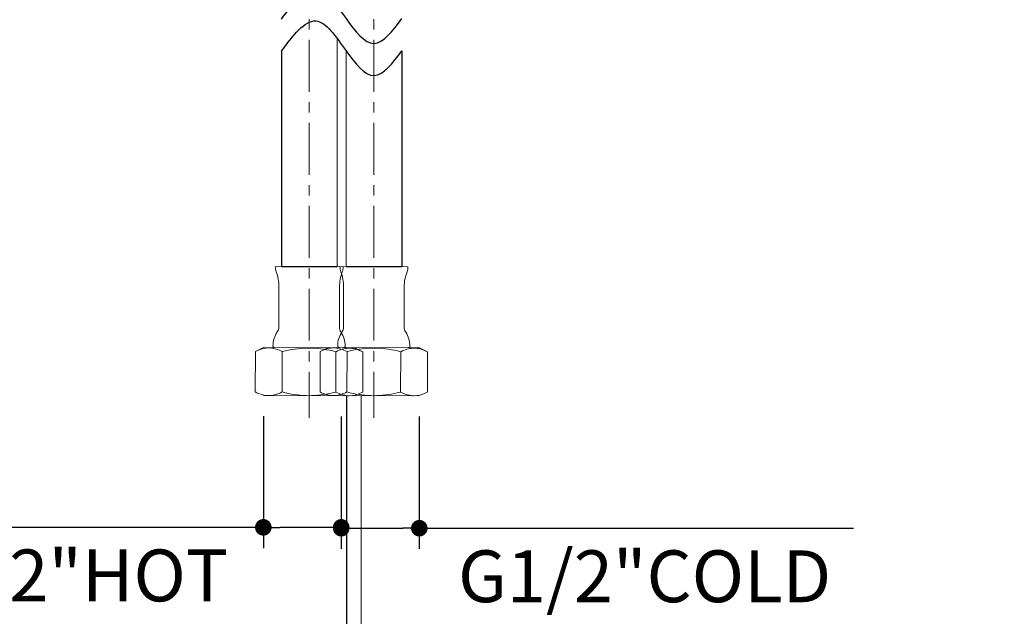
# Model space of a CAD drawing. Units: millimetres. Extents: x 72 to 9921, y -938 to 626.
# Drawn here: x 8981 to 9218, y -520 to -376 of the extents above; entities that cross this region are included whole.
import ezdxf

# ---------------------------------------------------------------- set-up
doc = ezdxf.new("R2010")
doc.units = ezdxf.units.MM
doc.header["$MEASUREMENT"] = 0
doc.linetypes.add('CENTER', pattern=[2, 1.25, -0.25, 0.25, -0.25])
doc.layers.add('Centerline', color=4, linetype='CENTER', lineweight=15)
doc.layers.add('Dimensions', color=7, linetype='Continuous')
doc.styles.get("Standard").update_dxf_attribs({"font": 'helr45w_0.ttf'})
doc.dimstyles.get("Standard").update_dxf_attribs({"dimscale": 5, "dimtxt": 2.5, "dimasz": 0.8, "dimexe": 1, "dimexo": 1, "dimgap": 1, "dimtad": 2, "dimtih": 1, "dimtoh": 1, "dimdec": 0, "dimzin": 0, "dimdsep": 46, "dimtxsty": 'Standard', "dimblk": 'DOT', "dimcen": 2, "dimclrd": 1, "dimclre": 1, "dimclrt": 1, "dimadec": 0, "dimazin": 0, "dimtfac": 1, "dimtdec": 0, "dimtofl": 0, "dimtmove": 0, "dimatfit": 3, "dimfxl": 1, "dimtolj": 1, "dimtzin": 0, "dimarcsym": 0})

# ---------------------------------------------------------------- blocks, each defined once
blk = doc.blocks.new('_Dot')
at = {"color": 0, "linetype": 'ByBlock', "lineweight": -2}
blk.add_line((-0.5, 0), (-1, 0), dxfattribs=at)
at = {"color": 0, "linetype": 'ByBlock', "const_width": 0.5}
blk.add_lwpolyline([(-0.25, 0, 1), (0.25, 0, 1)], format="xyb", close=True, dxfattribs=at)
blk = doc.blocks.new('*D22')
at = {"color": 1, "lineweight": -2, "transparency": 16777216}
for p, q in [((9324.92, -171.55), (9324.92, -150.8)), ((9422.58, -189.26), (9422.58, -150.8)), ((9418.58, -155.8), (9328.92, -155.8))]:
    blk.add_line(p, q, dxfattribs=at)
at = {"layer": 'Dimensions', "color": 1, "lineweight": -2, "transparency": 16777216}
for p, q in [((9039.79, -471.79), (9039.79, -503.56)), ((9058.57, -471.83), (9058.57, -503.56)), ((9039.79, -498.56), (8946.17, -498.56)), ((9054.57, -498.56), (9043.79, -498.56))]:
    blk.add_line(p, q, dxfattribs=at)
at = {"color": 1, "lineweight": -2, "transparency": 16777216, "xscale": 4, "yscale": 4, "zscale": 4, "rotation": 180}
blk.add_blockref('_Dot', (9324.92, -155.8), dxfattribs=at)
at = {"color": 1, "lineweight": -2, "transparency": 16777216, "xscale": 4, "yscale": 4, "zscale": 4}
blk.add_blockref('_Dot', (9422.58, -155.8), dxfattribs=at)
at = {"layer": 'Dimensions', "color": 1, "lineweight": -2, "transparency": 16777216, "xscale": 4, "yscale": 4, "zscale": 4, "rotation": 180}
blk.add_blockref('_Dot', (9039.79, -498.56), dxfattribs=at)
at = {"layer": 'Dimensions', "color": 1, "lineweight": -2, "transparency": 16777216, "xscale": 4, "yscale": 4, "zscale": 4}
blk.add_blockref('_Dot', (9058.57, -498.56), dxfattribs=at)
at = {"color": 1, "transparency": 16777216, "insert": (9373.75, -144.38), "char_height": 12.5, "attachment_point": 5}
blk.add_mtext('\\A1;98', dxfattribs=at)
at = {"layer": 'Dimensions', "color": 1, "transparency": 16777216, "insert": (8990.98, -510.15), "char_height": 12.5, "attachment_point": 5}
blk.add_mtext('\\A1;G1/2"HOT', dxfattribs=at)
blk = doc.blocks.new('*D23')
at = {"layer": 'Dimensions', "color": 1, "lineweight": -2, "transparency": 16777216}
for p, q in [((9058.57, -471.83), (9058.57, -503.77)), ((9077.39, -471.84), (9077.39, -503.77)), ((9062.57, -498.77), (9073.39, -498.77)), ((9077.39, -498.77), (9182.04, -498.77))]:
    blk.add_line(p, q, dxfattribs=at)
at = {"layer": 'Dimensions', "color": 1, "lineweight": -2, "transparency": 16777216, "xscale": 4, "yscale": 4, "zscale": 4, "rotation": 180}
blk.add_blockref('_Dot', (9058.57, -498.77), dxfattribs=at)
at = {"layer": 'Dimensions', "color": 1, "lineweight": -2, "transparency": 16777216, "xscale": 4, "yscale": 4, "zscale": 4}
blk.add_blockref('_Dot', (9077.39, -498.77), dxfattribs=at)
at = {"layer": 'Dimensions', "color": 1, "transparency": 16777216, "insert": (9131.71, -510.36), "char_height": 12.5, "attachment_point": 5}
blk.add_mtext('\\A1;G1/2"COLD', dxfattribs=at)

msp = doc.modelspace()

# ---------------------------------------------------------------- linework, layer by layer
for p, q in [((9044.13, -383.8), (9044.13, -435.72)), ((9073.19, -383.67), (9073.19, -435.72)), ((9057.59, -435.72), (9044.13, -435.72)), ((9073.19, -435.72), (9059.73, -435.72)), ((9059.93, -566.29), (9059.93, -466.8))]:
    msp.add_line(p, q)
at = {"color": 7, "lineweight": 13}
for points in [[(9057.59, -380.7), (9057.59, -435.72)], [(9059.73, -383.67), (9059.73, -435.72)], [(9042.67, -435.7), (9059.05, -435.74)], [(9058.27, -435.7), (9074.65, -435.74)], [(9043.51, -450.33), (9043.53, -440.58)], [(9058.14, -450.37), (9058.16, -440.61)], [(9059.11, -450.33), (9059.14, -440.58)], [(9073.74, -450.37), (9073.76, -440.61)], [(9037.88, -456.17), (9039.82, -455.2)], [(9037.88, -456.17), (9038.25, -455.99), (9038.62, -455.83), (9038.99, -455.69), (9039.35, -455.58), (9039.7, -455.48)], [(9039.7, -455.48), (9040.41, -455.35)], [(9039.82, -455.2), (9061.81, -455.25)], [(9040.41, -455.35), (9040.76, -455.32), (9041.11, -455.31), (9041.47, -455.32), (9041.82, -455.35), (9042.18, -455.41)], [(9042.18, -455.41), (9042.88, -455.58)], [(9042.88, -455.58), (9043.24, -455.7), (9043.61, -455.84), (9043.98, -456.01), (9044.35, -456.19)], [(9044.35, -456.19), (9045.1, -456.01), (9045.85, -455.85), (9046.57, -455.71), (9047.29, -455.6), (9048, -455.5), (9048.7, -455.43), (9049.41, -455.38), (9050.11, -455.34), (9050.82, -455.34), (9051.52, -455.35), (9052.22, -455.38), (9052.93, -455.44), (9053.63, -455.52), (9054.34, -455.61), (9055.05, -455.73), (9055.78, -455.87), (9056.51, -456.03), (9057.25, -456.22)], [(9053.48, -456.17), (9055.42, -455.2)], [(9053.48, -456.17), (9053.85, -455.99), (9054.22, -455.83), (9054.59, -455.69), (9054.95, -455.58), (9055.3, -455.48)], [(9055.3, -455.48), (9056.01, -455.35)], [(9055.42, -455.2), (9077.41, -455.25)], [(9056.01, -455.35), (9056.36, -455.32), (9056.72, -455.31), (9057.07, -455.32), (9057.42, -455.35), (9057.78, -455.41)], [(9057.33, -456.21), (9057.7, -456.04), (9058.06, -455.88), (9058.43, -455.75), (9058.78, -455.63)], [(9057.78, -455.41), (9058.48, -455.58)], [(9058.48, -455.58), (9058.84, -455.7), (9059.21, -455.84), (9059.58, -456.01), (9059.96, -456.19)], [(9058.78, -455.63), (9059.48, -455.46)], [(9059.48, -455.46), (9059.84, -455.41), (9060.19, -455.37), (9060.54, -455.36), (9060.89, -455.38), (9061.24, -455.41)], [(9059.96, -456.19), (9060.7, -456.01), (9061.45, -455.85), (9062.18, -455.71), (9062.89, -455.6), (9063.6, -455.5), (9064.3, -455.43), (9065.01, -455.38), (9065.71, -455.34), (9066.42, -455.34), (9067.12, -455.35), (9067.83, -455.38), (9068.53, -455.44), (9069.24, -455.52), (9069.94, -455.61), (9070.66, -455.73), (9071.38, -455.87), (9072.12, -456.03), (9072.86, -456.22)], [(9061.24, -455.41), (9061.59, -455.47), (9061.94, -455.54), (9062.29, -455.64)], [(9063.78, -456.25), (9061.81, -455.25)], [(9062.29, -455.64), (9062.65, -455.75), (9063.01, -455.89), (9063.38, -456.05)], [(9072.93, -456.21), (9073.3, -456.04), (9073.66, -455.88), (9074.03, -455.75), (9074.38, -455.63)], [(9074.38, -455.63), (9075.09, -455.46)], [(9075.09, -455.46), (9075.44, -455.41), (9075.79, -455.37), (9076.14, -455.36), (9076.49, -455.38), (9076.84, -455.41)], [(9076.84, -455.41), (9077.19, -455.47), (9077.55, -455.54), (9077.9, -455.64)], [(9079.38, -456.25), (9077.41, -455.25)], [(9077.9, -455.64), (9078.25, -455.75), (9078.61, -455.89), (9078.98, -456.05)], [(9037.88, -456.17), (9037.86, -465.92)], [(9044.35, -456.19), (9044.33, -465.93)], [(9053.48, -456.17), (9053.46, -465.92)], [(9057.33, -456.21), (9057.25, -456.22)], [(9057.3, -456.22), (9057.28, -465.97)], [(9059.96, -456.19), (9059.93, -465.93)], [(9063.38, -456.05), (9063.74, -456.23)], [(9063.78, -456.25), (9063.76, -465.96)], [(9072.93, -456.21), (9072.86, -456.22)], [(9072.9, -456.22), (9072.88, -465.97)], [(9078.98, -456.05), (9079.35, -456.23)], [(9079.38, -456.25), (9079.36, -465.96)], [(9037.86, -465.92), (9038.23, -466.1), (9038.6, -466.26), (9038.96, -466.4), (9039.32, -466.52)], [(9039.32, -466.52), (9040.03, -466.7)], [(9039.79, -466.79), (9061.79, -466.84)], [(9040.03, -466.7), (9040.38, -466.76)], [(9040.38, -466.76), (9041.09, -466.8)], [(9041.09, -466.8), (9041.8, -466.76)], [(9041.8, -466.76), (9042.15, -466.7), (9042.5, -466.63), (9042.86, -466.53), (9043.22, -466.41), (9043.58, -466.28), (9043.95, -466.12), (9044.33, -465.93)], [(9044.33, -465.93), (9045.08, -466.12), (9045.82, -466.28), (9046.55, -466.42), (9047.27, -466.54), (9047.97, -466.64), (9048.67, -466.71), (9049.38, -466.77), (9050.09, -466.8), (9050.79, -466.82), (9051.5, -466.81), (9052.2, -466.77), (9052.91, -466.72), (9053.61, -466.65), (9054.32, -466.55), (9055.03, -466.44), (9055.76, -466.3), (9056.49, -466.14), (9057.23, -465.97)], [(9053.46, -465.92), (9053.83, -466.1), (9054.2, -466.26), (9054.56, -466.4), (9054.92, -466.52)], [(9054.92, -466.52), (9055.63, -466.7)], [(9055.39, -466.79), (9077.39, -466.84)], [(9055.63, -466.7), (9055.98, -466.76)], [(9055.98, -466.76), (9056.69, -466.8)], [(9056.69, -466.8), (9057.4, -466.76)], [(9057.3, -465.97), (9057.23, -465.97)], [(9057.3, -465.97), (9057.67, -466.14), (9058.04, -466.3), (9058.4, -466.44), (9058.76, -466.56), (9059.11, -466.66), (9059.46, -466.73)], [(9057.4, -466.76), (9057.75, -466.7), (9058.11, -466.63), (9058.46, -466.53), (9058.82, -466.41), (9059.19, -466.28), (9059.56, -466.12), (9059.93, -465.93)], [(9059.46, -466.73), (9059.81, -466.79), (9060.16, -466.82), (9060.51, -466.83)], [(9059.93, -465.93), (9060.68, -466.12), (9061.42, -466.28), (9062.15, -466.42), (9062.87, -466.54), (9063.57, -466.64), (9064.28, -466.71), (9064.98, -466.77), (9065.69, -466.8), (9066.39, -466.82), (9067.1, -466.81), (9067.8, -466.77), (9068.51, -466.72), (9069.21, -466.65), (9069.92, -466.55), (9070.63, -466.44), (9071.36, -466.3), (9072.09, -466.14), (9072.84, -465.97)], [(9060.51, -466.83), (9061.21, -466.79)], [(9061.21, -466.79), (9061.57, -466.74)], [(9061.57, -466.74), (9061.92, -466.66)], [(9061.92, -466.66), (9062.27, -466.57), (9062.63, -466.45), (9062.99, -466.31), (9063.35, -466.16)], [(9063.34, -566.29), (9063.34, -466.81)], [(9063.35, -466.16), (9063.72, -465.98)], [(9063.72, -465.98), (9063.76, -465.96)], [(9072.91, -465.97), (9072.84, -465.97)], [(9072.91, -465.97), (9073.28, -466.14), (9073.64, -466.3), (9074, -466.44), (9074.36, -466.56), (9074.71, -466.66), (9075.06, -466.73)], [(9075.06, -466.73), (9075.41, -466.79), (9075.76, -466.82), (9076.11, -466.83)], [(9076.11, -466.83), (9076.82, -466.79)], [(9076.82, -466.79), (9077.17, -466.74)], [(9077.17, -466.74), (9077.52, -466.66)], [(9077.52, -466.66), (9077.87, -466.57), (9078.23, -466.45), (9078.59, -466.31), (9078.96, -466.16)], [(9078.96, -466.16), (9079.33, -465.98)], [(9079.33, -465.98), (9079.36, -465.96)]]:
    msp.add_lwpolyline(points, dxfattribs=at)
for points in [[(9044.13, -376.07), (9052.43, -368.75), (9059.73, -375.93), (9066.46, -381.9), (9073.19, -375.93)], [(9044.13, -383.8), (9052.43, -376.48), (9059.73, -383.67), (9066.46, -389.64), (9073.19, -383.67)]]:
    msp.add_spline(points, degree=3)
for points, knots in [([(9042.67, -435.7), (9042.67, -435.7), (9042.67, -435.7), (9042.67, -435.7), (9042.67, -436.13), (9042.74, -436.54), (9042.89, -436.94)], [0, 0, 0, 0, 1, 1, 1, 2, 2, 2, 2]), ([(9058.27, -435.7), (9058.27, -435.7), (9058.27, -435.7), (9058.27, -435.7), (9058.27, -436.13), (9058.34, -436.54), (9058.49, -436.94)], [0, 0, 0, 0, 1, 1, 1, 2, 2, 2, 2]), ([(9058.82, -436.98), (9058.82, -436.98), (9058.82, -436.98), (9058.82, -436.98), (9058.97, -436.58), (9059.05, -436.16), (9059.05, -435.74)], [0, 0, 0, 0, 1, 1, 1, 2, 2, 2, 2]), ([(9074.43, -436.98), (9074.43, -436.98), (9074.43, -436.98), (9074.43, -436.98), (9074.57, -436.58), (9074.65, -436.16), (9074.65, -435.74)], [0, 0, 0, 0, 1, 1, 1, 2, 2, 2, 2]), ([(9043.53, -440.58), (9043.53, -440.58), (9043.53, -440.58), (9043.53, -440.58), (9043.54, -439.34), (9043.32, -438.11), (9042.89, -436.94)], [0, 0, 0, 0, 1, 1, 1, 2, 2, 2, 2]), ([(9058.82, -436.98), (9058.82, -436.98), (9058.82, -436.98), (9058.82, -436.98), (9058.39, -438.14), (9058.16, -439.37), (9058.16, -440.61)], [0, 0, 0, 0, 1, 1, 1, 2, 2, 2, 2]), ([(9059.14, -440.58), (9059.14, -440.58), (9059.14, -440.58), (9059.14, -440.58), (9059.14, -439.34), (9058.92, -438.11), (9058.49, -436.94)], [0, 0, 0, 0, 1, 1, 1, 2, 2, 2, 2]), ([(9074.43, -436.98), (9074.43, -436.98), (9074.43, -436.98), (9074.43, -436.98), (9073.99, -438.14), (9073.77, -439.37), (9073.76, -440.61)], [0, 0, 0, 0, 1, 1, 1, 2, 2, 2, 2]), ([(9043.16, -451.44), (9043.16, -451.44), (9043.16, -451.44), (9043.16, -451.44), (9043.39, -451.12), (9043.51, -450.73), (9043.51, -450.33)], [0, 0, 0, 0, 1, 1, 1, 2, 2, 2, 2]), ([(9058.14, -450.37), (9058.14, -450.37), (9058.14, -450.37), (9058.14, -450.37), (9058.14, -450.76), (9058.25, -451.14), (9058.47, -451.46), (9058.48, -451.47), (9058.48, -451.47), (9058.48, -451.48)], [0, 0, 0, 0, 1, 1, 1, 2, 2, 2, 3, 3, 3, 3]), ([(9058.76, -451.44), (9058.76, -451.44), (9058.76, -451.44), (9058.76, -451.44), (9058.99, -451.12), (9059.11, -450.73), (9059.11, -450.33)], [0, 0, 0, 0, 1, 1, 1, 2, 2, 2, 2]), ([(9073.74, -450.37), (9073.74, -450.37), (9073.74, -450.37), (9073.74, -450.37), (9073.74, -450.76), (9073.86, -451.14), (9074.07, -451.46), (9074.08, -451.47), (9074.08, -451.47), (9074.09, -451.48)], [0, 0, 0, 0, 1, 1, 1, 2, 2, 2, 3, 3, 3, 3]), ([(9043.16, -451.44), (9043.16, -451.44), (9043.16, -451.44), (9043.16, -451.44), (9042.48, -452.43), (9042.11, -453.6), (9042.1, -454.8)], [0, 0, 0, 0, 1, 1, 1, 2, 2, 2, 2]), ([(9058.76, -451.44), (9058.76, -451.44), (9058.76, -451.44), (9058.76, -451.44), (9058.08, -452.43), (9057.71, -453.6), (9057.71, -454.8)], [0, 0, 0, 0, 1, 1, 1, 2, 2, 2, 2]), ([(9059.53, -454.84), (9059.53, -454.84), (9059.53, -454.84), (9059.53, -454.84), (9059.53, -453.66), (9059.18, -452.51), (9058.52, -451.53), (9058.51, -451.51), (9058.5, -451.49), (9058.48, -451.48)], [0, 0, 0, 0, 1, 1, 1, 2, 2, 2, 3, 3, 3, 3]), ([(9075.13, -454.84), (9075.13, -454.84), (9075.13, -454.84), (9075.13, -454.84), (9075.13, -453.66), (9074.78, -452.51), (9074.12, -451.53), (9074.11, -451.51), (9074.1, -451.49), (9074.09, -451.48)], [0, 0, 0, 0, 1, 1, 1, 2, 2, 2, 3, 3, 3, 3]), ([(9042.1, -454.8), (9042.1, -454.8), (9042.1, -454.8), (9042.1, -454.8), (9042.1, -454.88), (9042.13, -454.96), (9042.17, -455.03), (9042.25, -455.14), (9042.37, -455.21), (9042.51, -455.21)], [0, 0, 0, 0, 1, 1, 1, 2, 2, 2, 3, 3, 3, 3]), ([(9057.71, -454.8), (9057.71, -454.8), (9057.71, -454.8), (9057.71, -454.8), (9057.7, -454.88), (9057.73, -454.96), (9057.77, -455.03), (9057.85, -455.14), (9057.98, -455.21), (9058.11, -455.21)], [0, 0, 0, 0, 1, 1, 1, 2, 2, 2, 3, 3, 3, 3]), ([(9059.12, -455.24), (9059.12, -455.24), (9059.12, -455.24), (9059.12, -455.24), (9059.2, -455.24), (9059.28, -455.22), (9059.35, -455.17), (9059.46, -455.1), (9059.53, -454.97), (9059.53, -454.84)], [0, 0, 0, 0, 1, 1, 1, 2, 2, 2, 3, 3, 3, 3]), ([(9074.72, -455.24), (9074.72, -455.24), (9074.72, -455.24), (9074.72, -455.24), (9074.8, -455.24), (9074.88, -455.22), (9074.95, -455.17), (9075.06, -455.1), (9075.13, -454.97), (9075.13, -454.84)], [0, 0, 0, 0, 1, 1, 1, 2, 2, 2, 3, 3, 3, 3])]:
    msp.add_open_spline(points, degree=3, knots=knots, dxfattribs=at)
at = {"layer": 'Centerline', "ltscale": 10}
for p, q in [((9050.86, -281.05), (9050.86, -472.18)), ((9066.46, -281.05), (9066.46, -472.18))]:
    msp.add_line(p, q, dxfattribs=at)

# ---------------------------------------------------------------- dimensions: what is measured, and where the dimension line sits
dim = msp.add_linear_dim(base=(9324.92, -155.8), p1=(9422.58, -194.26), p2=(9324.92, -176.55), dimstyle='Standard')
dim.commit()
dim.dimension.update_dxf_attribs({"geometry": '*D22', "text_midpoint": (9373.75, -144.38)})
at = {"layer": 'Dimensions'}
for base, p2, text, picture, middle in [((9039.79, -498.56), (9039.79, -466.79), 'G1/2"HOT', '*D22', (8990.98, -510.15)), ((9077.39, -498.77), (9077.39, -466.84), 'G1/2"COLD', '*D23', (9131.71, -510.36))]:
    dim = msp.add_linear_dim(base=base, p1=(9058.57, -466.83), p2=p2, text=text, dimstyle='Standard', dxfattribs=at)
    dim.commit()
    dim.dimension.update_dxf_attribs({"geometry": picture, "text_midpoint": middle})

doc.saveas('drawing.dxf')
